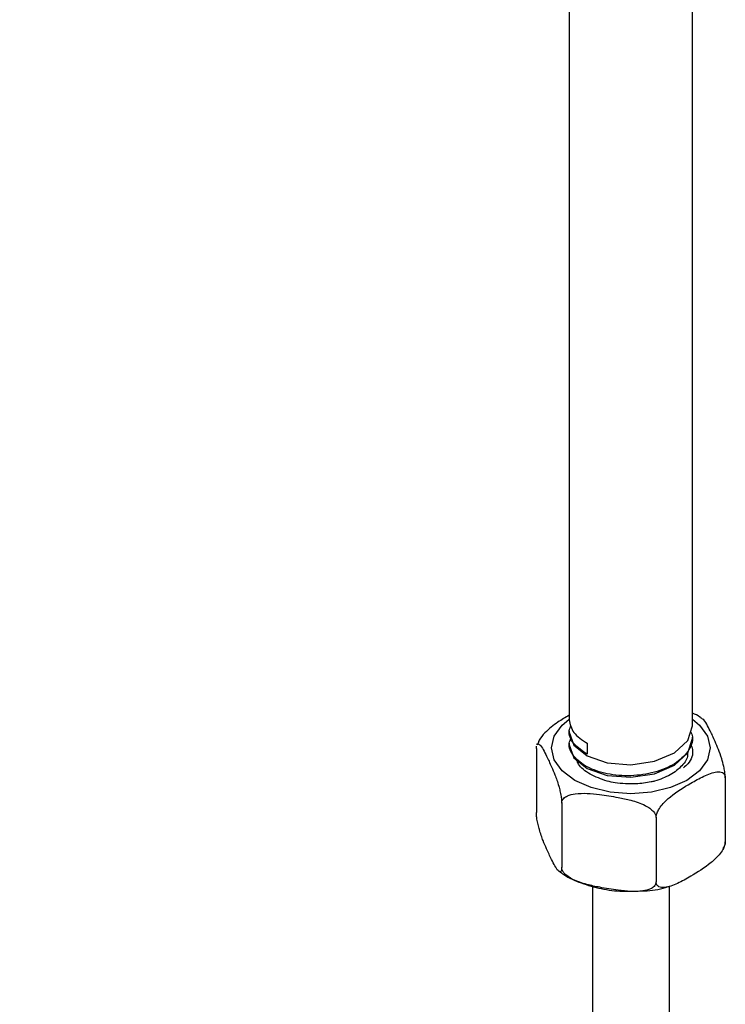
# Model space of a CAD drawing. Units: millimetres. Extents: x 3 to 2496, y 5 to 2495.
# Drawn here: x 500 to 546, y 1835 to 1899 of the extents above; entities that cross this region are included whole.
import ezdxf

# ---------------------------------------------------------------- set-up
doc = ezdxf.new("R2010")
doc.units = ezdxf.units.MM

msp = doc.modelspace()

# ---------------------------------------------------------------- linework, layer by layer
at = {"color": 7, "linetype": 'Continuous', "lineweight": 25}
for p, q in [((535.526, 1928.177), (535.526, 1853.337)), ((543.526, 1852.929), (543.526, 1927.684)), ((535.526, 1852.622), (535.526, 1852.52)), ((533.547, 1851.899), (533.437, 1851.706)), ((543.526, 1852.112), (543.526, 1852.214)), ((533.392, 1851.469), (533.401, 1851.619)), ((533.392, 1851.469), (533.392, 1847.304)), ((535.526, 1851.806), (535.526, 1851.704)), ((536.698, 1851.806), (536.698, 1851.092)), ((545.661, 1849.571), (545.661, 1845.407)), ((535.036, 1847.927), (535.036, 1843.763)), ((541.17, 1846.978), (541.17, 1842.814)), ((537.026, 1842.532), (537.026, 1552.179)), ((542.026, 1552.179), (542.026, 1842.501))]:
    msp.add_line(p, q, dxfattribs=at)
at = {"color": 7, "linetype": 'Continuous', "lineweight": 25, "flags": 128}
for points in [[(543.526, 1853.373), (543.987, 1852.986), (544.502, 1852.269), (544.677, 1851.5), (544.502, 1850.73), (543.987, 1850.013), (543.169, 1849.397), (542.102, 1848.925), (540.86, 1848.627), (539.526, 1848.526), (538.193, 1848.627), (536.951, 1848.925), (535.884, 1849.397), (535.066, 1850.013), (534.551, 1850.73), (534.376, 1851.5), (534.551, 1852.269), (535.066, 1852.986), (535.491, 1853.348)], [(535.526, 1852.52), (535.831, 1851.688), (536.698, 1850.99), (537.996, 1850.54), (539.526, 1850.415), (539.526, 1850.415), (541.057, 1850.642), (542.355, 1851.194), (543.222, 1851.994), (543.526, 1852.929)], [(535.526, 1851.704), (535.831, 1850.871), (536.698, 1850.173), (537.996, 1849.724), (539.526, 1849.599), (539.526, 1849.599), (541.057, 1849.826), (542.355, 1850.377), (543.222, 1851.177), (543.526, 1852.112)]]:
    msp.add_lwpolyline(points, dxfattribs=at)
at = {"color": 7, "linetype": 'Continuous', "lineweight": 25}
for points, knots in [([(458.309, 1891.955), (459.491, 1892.618), (462.483, 1894.296), (467.316, 1896.966), (472.828, 1900.447), (478.289, 1904.668), (483.608, 1909.238), (488.78, 1913.759), (493.843, 1917.967), (498.933, 1921.552), (504.144, 1924.62), (507.685, 1926.633), (509.508, 1927.669)], [0, 0, 0, 0, 0.068596, 0.173571, 0.280369, 0.388074, 0.494211, 0.597904, 0.697892, 0.794589, 0.894262, 1, 1, 1, 1]), ([(544.185, 1853.374), (544.131, 1853.421), (543.947, 1853.58), (543.7, 1853.686), (543.526, 1853.762)], [0, 0, 0, 0, 0.294546, 1, 1, 1, 1]), ([(535.526, 1853.633), (535.28, 1853.486), (534.744, 1853.167), (534.075, 1852.647), (533.644, 1852.157), (533.54, 1851.943), (533.524, 1851.91)], [0, 0, 0, 0, 0.349494, 0.760081, 0.9637, 1, 1, 1, 1]), ([(545.661, 1849.571), (545.659, 1849.633), (545.655, 1849.757), (545.621, 1850.015), (545.549, 1850.385), (545.342, 1851.126), (545.036, 1851.853), (544.711, 1852.563), (544.447, 1853.064), (544.28, 1853.346), (544.2, 1853.383), (544.195, 1853.385)], [0, 0, 0, 0, 0.034421, 0.068722, 0.124274, 0.218589, 0.48927, 0.691039, 0.830624, 0.989288, 1, 1, 1, 1]), ([(536.698, 1851.092), (536.377, 1851.312), (535.735, 1851.753), (535.421, 1852.467), (535.602, 1852.861), (535.657, 1852.98)], [0, 0, 0, 0, 0.4116851, 0.8233702, 1, 1, 1, 1]), ([(543.41, 1852.571), (543.458, 1852.453), (543.633, 1852.024), (543.294, 1851.254), (542.435, 1850.437), (541.095, 1849.872), (539.526, 1849.641), (537.957, 1849.77), (536.618, 1850.233), (535.757, 1850.948), (535.419, 1851.65), (535.602, 1852.045), (535.657, 1852.163)], [0, 0, 0, 0, 0.043375, 0.156867, 0.270358, 0.38385, 0.497341, 0.610833, 0.724324, 0.837816, 0.951307, 1, 1, 1, 1]), ([(533.426, 1851.711), (533.426, 1851.713), (533.441, 1851.767), (533.507, 1851.79), (533.708, 1851.659), (534.018, 1851.057), (534.341, 1850.365), (534.607, 1849.737), (534.796, 1849.21), (534.928, 1848.713), (534.992, 1848.401), (535.029, 1848.124), (535.034, 1847.991), (535.036, 1847.927)], [0, 0, 0, 0, 0.00133, 0.051199, 0.135866, 0.378858, 0.559987, 0.685294, 0.827728, 0.880716, 0.934059, 0.968593, 1, 1, 1, 1]), ([(543.41, 1851.755), (543.457, 1851.637), (543.626, 1851.21), (543.446, 1850.635), (543.045, 1850.293), (542.949, 1850.211)], [0, 0, 0, 0, 0.225154, 0.8142683, 1, 1, 1, 1]), ([(537.98, 1849.344), (537.601, 1849.484), (536.843, 1849.763), (536.172, 1850.283), (536.043, 1850.633), (536.008, 1850.729)], [0, 0, 0, 0, 0.4207917, 0.8420857, 1, 1, 1, 1]), ([(543.211, 1851.167), (543.214, 1851.125), (543.235, 1850.84), (542.874, 1850.328), (542.149, 1849.724), (541.427, 1849.469), (541.073, 1849.344)], [0, 0, 0, 0, 0.055412, 0.370149, 0.691402, 1, 1, 1, 1]), ([(541.17, 1846.978), (541.171, 1847), (541.173, 1847.078), (541.214, 1847.249), (541.342, 1847.524), (541.635, 1847.926), (542.341, 1848.575), (543.258, 1849.133), (544.27, 1849.687), (544.985, 1849.974), (545.429, 1849.952), (545.599, 1849.817), (545.655, 1849.693), (545.659, 1849.599), (545.661, 1849.571)], [0, 0, 0, 0, 0.010536, 0.038616, 0.076492, 0.134351, 0.242559, 0.50006, 0.665023, 0.833491, 0.917038, 0.95116, 0.985543, 1, 1, 1, 1]), ([(541.073, 1849.344), (540.995, 1849.327), (540.605, 1849.238), (539.742, 1849.138), (538.749, 1849.181), (538.152, 1849.308), (537.98, 1849.344)], [0, 0, 0, 0, 0.07904, 0.397537, 0.826345, 1, 1, 1, 1]), ([(535.036, 1847.927), (535.043, 1847.984), (535.057, 1848.098), (535.183, 1848.264), (535.453, 1848.436), (536.227, 1848.61), (537.368, 1848.505), (538.58, 1848.321), (539.57, 1848.112), (540.274, 1847.882), (540.768, 1847.594), (541.006, 1847.382), (541.147, 1847.165), (541.163, 1847.039), (541.17, 1846.978)], [0, 0, 0, 0, 0.029141, 0.05818, 0.105211, 0.185058, 0.414217, 0.585036, 0.703209, 0.837534, 0.887506, 0.937813, 0.970381, 1, 1, 1, 1]), ([(535.036, 1843.763), (535.034, 1843.709), (535.03, 1843.602), (534.996, 1843.489), (534.924, 1843.431), (534.716, 1843.584), (534.411, 1844.171), (534.086, 1844.867), (533.821, 1845.495), (533.632, 1846.022), (533.5, 1846.519), (533.436, 1846.831), (533.398, 1847.108), (533.394, 1847.241), (533.392, 1847.304)], [0, 0, 0, 0, 0.029141, 0.05818, 0.105211, 0.185058, 0.414217, 0.585036, 0.703209, 0.837534, 0.887506, 0.937813, 0.970381, 1, 1, 1, 1]), ([(545.661, 1845.407), (545.66, 1845.385), (545.658, 1845.307), (545.617, 1845.136), (545.489, 1844.861), (545.196, 1844.459), (544.49, 1843.809), (543.568, 1843.257), (542.555, 1842.678), (541.842, 1842.414), (541.402, 1842.433), (541.232, 1842.568), (541.176, 1842.692), (541.171, 1842.786), (541.17, 1842.814)], [0, 0, 0, 0, 0.010533, 0.038604, 0.076469, 0.13431, 0.242486, 0.499909, 0.66776, 0.833542, 0.917063, 0.951175, 0.985547, 1, 1, 1, 1]), ([(545.517, 1844.974), (545.552, 1845.018), (545.599, 1845.078), (545.616, 1845.15), (545.621, 1845.168)], [0, 0, 0, 0, 0.739321, 1, 1, 1, 1]), ([(545.626, 1845.167), (545.635, 1845.192), (545.656, 1845.244), (545.659, 1845.351), (545.661, 1845.407)], [0, 0, 0, 0, 0.480594, 1, 1, 1, 1]), ([(534.859, 1843.518), (534.964, 1843.435), (535.371, 1843.11), (536.297, 1842.708), (537.586, 1842.34), (538.816, 1842.169), (539.582, 1842.199), (539.875, 1842.211)], [0, 0, 0, 0, 0.085694, 0.335621, 0.58954, 0.842726, 1, 1, 1, 1]), ([(541.17, 1842.814), (541.163, 1842.757), (541.148, 1842.644), (541.023, 1842.478), (540.753, 1842.306), (539.979, 1842.131), (538.838, 1842.237), (537.626, 1842.42), (536.636, 1842.63), (535.932, 1842.859), (535.438, 1843.147), (535.2, 1843.359), (535.059, 1843.577), (535.043, 1843.703), (535.036, 1843.763)], [0, 0, 0, 0, 0.029141, 0.05818, 0.105211, 0.185058, 0.414217, 0.585036, 0.703209, 0.837534, 0.887506, 0.937813, 0.970381, 1, 1, 1, 1]), ([(539.875, 1842.211), (540.053, 1842.212), (540.704, 1842.215), (541.437, 1842.324), (541.925, 1842.489), (541.995, 1842.512)], [0, 0, 0, 0, 0.243827, 0.891682, 1, 1, 1, 1])]:
    msp.add_open_spline(points, degree=3, knots=knots, dxfattribs=at)
msp.add_open_spline([(535.526, 1853.337), (535.581, 1853.048), (535.69, 1852.471), (536.362, 1852.028), (536.698, 1851.806)], degree=3, dxfattribs=at)

doc.saveas('drawing.dxf')
